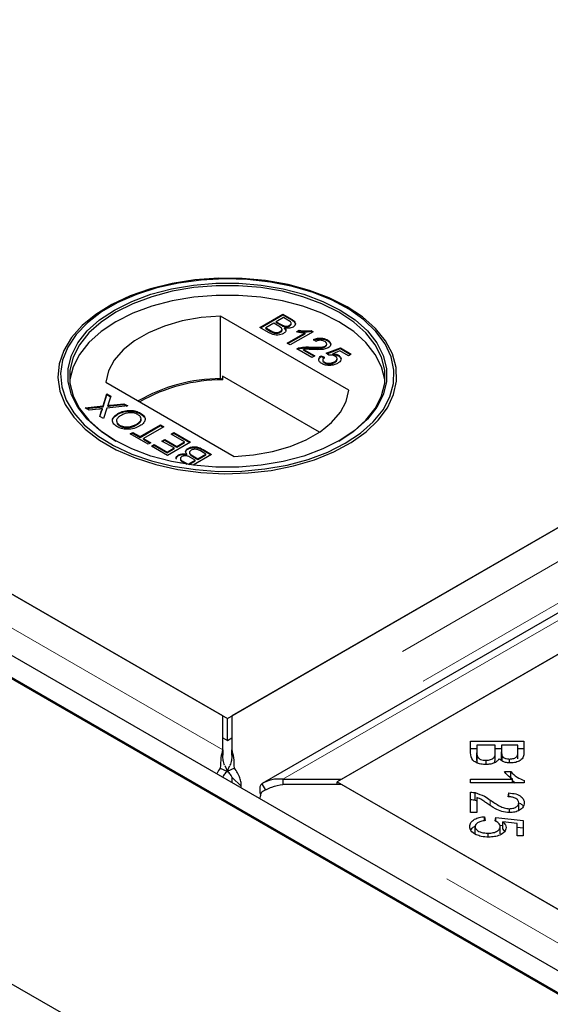
# Model space of a CAD drawing. Units: millimetres. Extents: x 132 to 8164, y 145 to 6505.
# Drawn here: x 5894 to 5953, y 4622 to 4731 of the extents above; entities that cross this region are included whole.
import ezdxf

# ---------------------------------------------------------------- set-up
doc = ezdxf.new("R2010")
doc.units = ezdxf.units.MM
doc.header["$LTSCALE"] = 20
doc.linetypes.add('PHANTOM', pattern=[12.7, 6.35, -1.27, 1.27, -1.27, 1.27, -1.27])

msp = doc.modelspace()

# ---------------------------------------------------------------- linework, layer by layer
at = {"color": 7, "linetype": 'Continuous', "lineweight": 25}
for p, q in [((4719.92, 5337.69), (6714.67, 4186.14)), ((4657, 5337.55), (6714.66, 4149.69)), ((4715.67, 5337.55), (6714.66, 4183.56)), ((4717.8, 5336.46), (6712.55, 4184.92)), ((6699.52, 5105.53), (5917.21, 4653.91)), ((6711.48, 5102.98), (5920.57, 4646.4)), ((5929.37, 4646.88), (6711.68, 5098.5)), ((5916.7, 4653.61), (6664.67, 5085.41)), ((5916.19, 4653.91), (5530.56, 4876.52)), ((5565.41, 4856.41), (5916.7, 4653.61)), ((5903.61, 4699.25), (5903.41, 4699.13)), ((5929.98, 4699.13), (5929.78, 4699.25)), ((5930.18, 4690.04), (5915.95, 4698.26)), ((5915.95, 4691.32), (5915.95, 4698.26)), ((5920.3, 4696.99), (5922.85, 4698.46)), ((5920.37, 4696.95), (5922.85, 4698.38)), ((5922.91, 4698.08), (5922.13, 4697.63)), ((5922.13, 4697.63), (5922.65, 4697.33)), ((5922.13, 4697.55), (5922.13, 4697.63)), ((5922.85, 4698.46), (5923.8, 4697.91)), ((5922.85, 4698.38), (5922.85, 4698.46)), ((5922.85, 4698.38), (5923.8, 4697.83)), ((5923.4, 4697.8), (5922.91, 4698.08)), ((5921.26, 4696.44), (5920.3, 4696.99)), ((5921.84, 4697.46), (5920.96, 4696.95)), ((5920.96, 4696.95), (5921.56, 4696.6)), ((5920.96, 4696.87), (5920.96, 4696.95)), ((5920.96, 4696.87), (5921.56, 4696.52)), ((5921.79, 4696.4), (5921.79, 4696.49)), ((5922.4, 4697.14), (5921.84, 4697.46)), ((5922.13, 4697.55), (5922.65, 4697.24)), ((5922.57, 4696.45), (5922.57, 4696.53)), ((5922.76, 4696.68), (5922.76, 4696.78)), ((5922.99, 4697.09), (5922.99, 4697.17)), ((5923.05, 4696.86), (5923.05, 4696.95)), ((5923.59, 4697.15), (5923.59, 4697.23)), ((5926.2, 4696.52), (5923.66, 4695.05)), ((5923.77, 4697.37), (5923.77, 4697.47)), ((5924.35, 4696.51), (5924.66, 4696.68)), ((5924.46, 4696.49), (5924.66, 4696.6)), ((5924.66, 4696.6), (5924.66, 4696.68)), ((5925.99, 4696.64), (5926.2, 4696.52)), ((5925.99, 4696.56), (5925.99, 4696.64)), ((5925.99, 4696.56), (5926.13, 4696.48)), ((5923.34, 4695.24), (5925.32, 4696.38)), ((5923.41, 4695.2), (5925.32, 4696.3)), ((5925.32, 4696.3), (5925.32, 4696.38)), ((5926.56, 4695.45), (5926.27, 4695.65)), ((5927.8, 4695.51), (5927.8, 4695.6)), ((5923.66, 4695.05), (5923.34, 4695.24)), ((5926.07, 4693.66), (5924.41, 4694.62)), ((5924.67, 4694.65), (5924.67, 4694.73)), ((5925.16, 4694.56), (5926.4, 4693.85)), ((5925.16, 4694.48), (5925.16, 4694.56)), ((5925.16, 4694.48), (5926.33, 4693.81)), ((5925.98, 4694.73), (5925.98, 4694.81)), ((5927.55, 4694.84), (5927.55, 4694.93)), ((5927.67, 4694.13), (5929.23, 4694.73)), ((5927.72, 4695.06), (5927.72, 4695.16)), ((5927.75, 4694.08), (5929.23, 4694.65)), ((5929.18, 4694.39), (5928.39, 4694.08)), ((5930.12, 4693.85), (5929.18, 4694.39)), ((5929.23, 4694.73), (5930.44, 4694.03)), ((5929.23, 4694.65), (5929.23, 4694.73)), ((5929.23, 4694.65), (5930.37, 4693.99)), ((5926.4, 4693.85), (5926.07, 4693.66)), ((5927.12, 4693.85), (5927.47, 4693.68)), ((5927.12, 4693.76), (5927.12, 4693.85)), ((5927.12, 4693.76), (5927.47, 4693.6)), ((5927.29, 4693.4), (5927.29, 4693.3)), ((5927.96, 4693.92), (5927.67, 4694.13)), ((5928.39, 4694), (5928.39, 4694.08)), ((5928.59, 4693.11), (5928.59, 4693.19)), ((5928.86, 4693.43), (5928.86, 4693.53)), ((5929.01, 4693.84), (5929.01, 4693.92)), ((5930.44, 4694.03), (5930.12, 4693.85)), ((5927.48, 4693.06), (5927.48, 4693.14)), ((5916.18, 4691.18), (5915.95, 4691.32)), ((5916.18, 4691.59), (5916.18, 4691.18)), ((5926.92, 4685.39), (5916.18, 4691.59)), ((5903.22, 4690.91), (5917.45, 4682.69)), ((5902.92, 4688.28), (5903.34, 4689.61)), ((5902.92, 4688.2), (5903.34, 4689.53)), ((5903.34, 4689.61), (5903.77, 4689.36)), ((5903.34, 4689.53), (5903.34, 4689.61)), ((5903.34, 4689.53), (5903.75, 4689.29)), ((5903.77, 4689.36), (5903.49, 4688.49)), ((5900.93, 4688.07), (5902.92, 4688.28)), ((5901.37, 4687.82), (5900.93, 4688.07)), ((5901.05, 4688), (5902.92, 4688.2)), ((5902.45, 4687.93), (5901.37, 4687.82)), ((5902.55, 4687.13), (5902.75, 4687.76)), ((5902.86, 4687.9), (5902.86, 4687.98)), ((5902.92, 4688.2), (5902.92, 4688.28)), ((5903.35, 4688.03), (5902.98, 4686.88)), ((5905.66, 4688.28), (5903.35, 4688.03)), ((5903.45, 4688.26), (5903.45, 4688.34)), ((5903.74, 4688.37), (5905.22, 4688.53)), ((5903.74, 4688.29), (5905.22, 4688.45)), ((5905.22, 4688.53), (5905.66, 4688.28)), ((5905.22, 4688.45), (5905.22, 4688.53)), ((5905.22, 4688.45), (5905.54, 4688.26)), ((5902.98, 4686.88), (5902.55, 4687.13)), ((5902.57, 4687.12), (5902.75, 4687.68)), ((5904.57, 4687.36), (5904.57, 4687.44)), ((5907.07, 4687.41), (5907.07, 4687.5)), ((5907.07, 4687.41), (5907.49, 4687.04)), ((5904.75, 4686.08), (5904.75, 4686.16)), ((5906.65, 4686.19), (5906.65, 4686.28)), ((5907.04, 4684.88), (5909.29, 4686.18)), ((5907.04, 4684.8), (5909.29, 4686.1)), ((5909.65, 4685.97), (5907.4, 4684.67)), ((5909.29, 4686.18), (5909.65, 4685.97)), ((5909.29, 4686.1), (5909.29, 4686.18)), ((5909.29, 4686.1), (5909.58, 4685.93)), ((5905.93, 4685.18), (5906.22, 4685.35)), ((5907.92, 4684.03), (5905.93, 4685.18)), ((5906, 4685.14), (5906.22, 4685.27)), ((5906.22, 4685.35), (5907.04, 4684.88)), ((5906.22, 4685.27), (5906.22, 4685.35)), ((5906.22, 4685.27), (5907.04, 4684.8)), ((5907.04, 4684.8), (5907.04, 4684.88)), ((5907.4, 4684.67), (5908.21, 4684.2)), ((5907.4, 4684.59), (5907.4, 4684.67)), ((5907.4, 4684.59), (5908.14, 4684.16)), ((5909.45, 4684.39), (5909.75, 4684.56)), ((5909.52, 4684.35), (5909.75, 4684.48)), ((5909.75, 4684.56), (5911.08, 4683.79)), ((5909.75, 4684.48), (5909.75, 4684.56)), ((5909.75, 4684.48), (5911.08, 4683.71)), ((5910.46, 4685.16), (5910.76, 4685.33)), ((5911.96, 4684.3), (5910.46, 4685.16)), ((5910.53, 4685.12), (5910.76, 4685.25)), ((5910.76, 4685.33), (5912.61, 4684.26)), ((5910.76, 4685.25), (5910.76, 4685.33)), ((5910.76, 4685.25), (5912.54, 4684.22)), ((5908.21, 4684.2), (5907.92, 4684.03)), ((5908.28, 4683.83), (5908.57, 4684)), ((5910.07, 4682.79), (5908.28, 4683.83)), ((5908.35, 4683.79), (5908.57, 4683.91)), ((5908.57, 4684), (5910.01, 4683.17)), ((5908.57, 4683.91), (5908.57, 4684)), ((5908.57, 4683.91), (5910.01, 4683.09)), ((5910.79, 4683.62), (5909.45, 4684.39)), ((5910.01, 4683.17), (5910.79, 4683.62)), ((5910.01, 4683.09), (5910.79, 4683.54)), ((5912.61, 4684.26), (5910.07, 4682.79)), ((5910.79, 4683.54), (5910.79, 4683.62)), ((5911.08, 4683.79), (5911.96, 4684.3)), ((5911.08, 4683.71), (5911.96, 4684.22)), ((5911.08, 4683.71), (5911.08, 4683.79)), ((5911.96, 4684.22), (5911.96, 4684.3)), ((5912.34, 4683.49), (5912.34, 4683.58)), ((5914.01, 4683.46), (5914.96, 4682.9)), ((5914.01, 4683.37), (5914.89, 4682.86)), ((5910.01, 4683.09), (5910.01, 4683.17)), ((5911.28, 4682.77), (5911.28, 4682.85)), ((5911.49, 4682.44), (5911.49, 4682.34)), ((5912.21, 4682.87), (5912.21, 4682.95)), ((5912.5, 4683.13), (5912.5, 4683.03)), ((5913.14, 4682.26), (5912.61, 4682.57)), ((5912.87, 4682.76), (5913.43, 4682.43)), ((5912.87, 4682.68), (5913.43, 4682.35)), ((5914.96, 4682.9), (5912.91, 4681.72)), ((5913.43, 4682.43), (5914.31, 4682.94)), ((5913.43, 4682.35), (5914.31, 4682.86)), ((5913.43, 4682.35), (5913.43, 4682.43)), ((5914.31, 4682.94), (5913.71, 4683.29)), ((5914.31, 4682.86), (5914.31, 4682.94)), ((5911.59, 4681.92), (5911.47, 4681.99)), ((5911.87, 4682.09), (5912.35, 4681.81)), ((5911.87, 4682.01), (5912.21, 4681.82)), ((5912.35, 4681.81), (5913.14, 4682.26)), ((5912.35, 4681.79), (5912.35, 4681.81)), ((5912.44, 4681.78), (5913.14, 4682.18)), ((5913.14, 4682.18), (5913.14, 4682.26)), ((5964.22, 4667), (5928.86, 4646.59)), ((5916.19, 4650.15), (5916.19, 4653.91)), ((5917.21, 4653.91), (5917.21, 4650.15)), ((5916.7, 4651.16), (5916.7, 4653.61)), ((5916.19, 4651.46), (5916.7, 4651.16)), ((5916.7, 4651.16), (5917.21, 4651.46)), ((5943.68, 4651.09), (5949.59, 4651.09)), ((5943.68, 4649.79), (5943.68, 4651.09)), ((5944.37, 4650.64), (5944.37, 4649.79)), ((5946.41, 4650.64), (5944.37, 4650.64)), ((5946.41, 4649.85), (5946.41, 4650.64)), ((5947.11, 4650.64), (5947.11, 4649.9)), ((5948.9, 4650.64), (5947.11, 4650.64)), ((5948.9, 4649.96), (5948.9, 4650.64)), ((5949.59, 4651.09), (5949.59, 4649.81)), ((5916.19, 4650.15), (5916.19, 4649.54)), ((5917.21, 4649.54), (5917.21, 4650.15)), ((5943.68, 4650.27), (5944.37, 4650.27)), ((5944.37, 4648.97), (5944.37, 4649.79)), ((5946.41, 4650.27), (5947.11, 4650.27)), ((5946.41, 4649.03), (5946.41, 4649.85)), ((5947.11, 4649.08), (5947.11, 4649.9)), ((5948.9, 4650.27), (5949.59, 4650.27)), ((5948.9, 4649.14), (5948.9, 4649.96)), ((5944.4, 4648.66), (5944.4, 4649.48)), ((5945.39, 4648.51), (5945.39, 4648.98)), ((5946.32, 4648.71), (5946.41, 4649.03)), ((5947.18, 4648.9), (5947.18, 4649.47)), ((5947.99, 4648.69), (5947.99, 4649.12)), ((5915.91, 4648.11), (5916.7, 4647.75)), ((5916.42, 4648.39), (5916.7, 4647.75)), ((5916.69, 4647.75), (5916.97, 4648.39)), ((5917.48, 4648.11), (5916.69, 4647.75)), ((5947.43, 4647.72), (5948.13, 4647.72)), ((5948.13, 4646.91), (5948.13, 4647.72)), ((5917.22, 4647.08), (5918.22, 4646.1)), ((5917.22, 4646.5), (5917.22, 4647.08)), ((5920.51, 4646.36), (5920.94, 4645.67)), ((5922.87, 4646.88), (5922.87, 4646.3)), ((5922.87, 4646.88), (5929.37, 4646.88)), ((5929.37, 4646.3), (5922.87, 4646.3)), ((5928.86, 4646.3), (5928.86, 4646.59)), ((5928.86, 4646.59), (5964.22, 4626.18)), ((6315, 4423.68), (5929.37, 4646.3)), ((5943.68, 4646.88), (5948.31, 4646.88)), ((5943.68, 4646.46), (5943.68, 4646.88)), ((5949.62, 4646.46), (5943.68, 4646.46)), ((5948.31, 4646.46), (5948.31, 4646.88)), ((5948.31, 4646.75), (5948.63, 4646.46)), ((5949.62, 4646.73), (5949.62, 4646.46)), ((5918.22, 4645.92), (5918.22, 4646.1)), ((5943.68, 4643.18), (5943.68, 4645.43)), ((5944.18, 4644.57), (5944.18, 4645.39)), ((5947.83, 4644.92), (5947.91, 4645.35)), ((5947.91, 4644.92), (5947.91, 4645.35)), ((5944.18, 4644.57), (5944.37, 4644.49)), ((5944.37, 4644.85), (5944.37, 4643.18)), ((5949.02, 4643.44), (5949.02, 4644.25)), ((5944.37, 4643.18), (5943.68, 4643.18)), ((5947.99, 4643.18), (5947.99, 4643.61)), ((5945.23, 4642.72), (5945.29, 4642.28)), ((5945.23, 4642.26), (5945.23, 4642.72)), ((5946.39, 4642.25), (5946.47, 4642.64)), ((5946.47, 4642.64), (5949.51, 4642.31)), ((5946.47, 4642.2), (5946.47, 4642.64)), ((5948.82, 4641.98), (5947.23, 4642.16)), ((5947.23, 4641.34), (5947.23, 4642.16)), ((5948.82, 4640.61), (5948.82, 4641.98)), ((5949.51, 4642.31), (5949.51, 4640.61)), ((5944.17, 4640.8), (5944.17, 4641.62)), ((5945.62, 4640.46), (5945.62, 4640.9)), ((5946.93, 4641.78), (5947.23, 4641.74)), ((5946.96, 4640.81), (5946.96, 4641.63)), ((5947.23, 4641.34), (5947.44, 4641.09)), ((5948.82, 4641.57), (5949.51, 4641.49)), ((5949.51, 4640.61), (5948.82, 4640.61))]:
    msp.add_line(p, q, dxfattribs=at)
at = {"color": 8, "linetype": 'PHANTOM', "lineweight": 18}
for p, q in [((6706.02, 5105.53), (5917.21, 4650.15)), ((6708.35, 5102.23), (5918.22, 4646.1)), ((5922.87, 4646.88), (6711.68, 5102.26)), ((5916.19, 4650.15), (5524.06, 4876.52)), ((5923.8, 4697.83), (5923.8, 4697.91)), ((5921.56, 4696.52), (5921.56, 4696.6)), ((5922.65, 4697.24), (5922.65, 4697.33)), ((5902.75, 4687.68), (5902.75, 4687.76)), ((5903.74, 4688.29), (5903.74, 4688.37)), ((5914.01, 4683.37), (5914.01, 4683.46)), ((5912.87, 4682.68), (5912.87, 4682.76)), ((5911.87, 4682.01), (5911.87, 4682.09)), ((6315, 4419.93), (5922.87, 4646.3)), ((5945.86, 4643.97), (5945.86, 4644.56))]:
    msp.add_line(p, q, dxfattribs=at)
at = {"color": 7, "linetype": 'Continuous', "lineweight": 25, "flags": 128}
for points in [[(5929.98, 4699.29), (5928, 4700.28), (5925.81, 4701.1), (5923.43, 4701.74), (5920.92, 4702.19), (5918.33, 4702.42), (5915.71, 4702.45), (5913.11, 4702.26), (5910.58, 4701.87), (5908.17, 4701.28), (5905.92, 4700.5), (5903.88, 4699.55), (5902.1, 4698.44), (5900.59, 4697.2), (5899.4, 4695.86), (5898.55, 4694.42), (5898.05, 4692.94), (5897.91, 4691.43), (5898.14, 4689.92), (5898.73, 4688.45), (5899.67, 4687.03), (5900.94, 4685.71), (5902.52, 4684.5), (5904.37, 4683.43), (5906.46, 4682.52), (5908.76, 4681.79), (5911.2, 4681.25), (5913.76, 4680.9), (5916.37, 4680.77), (5918.99, 4680.85), (5921.56, 4681.14), (5924.04, 4681.63), (5926.37, 4682.32), (5928.52, 4683.19), (5930.44, 4684.22), (5932.09, 4685.4), (5933.44, 4686.69), (5934.46, 4688.09), (5935.14, 4689.55), (5935.46, 4691.05), (5935.41, 4692.56), (5935, 4694.06), (5934.24, 4695.5), (5933.13, 4696.88), (5931.7, 4698.15), (5929.98, 4699.29)], [(5929.78, 4684.15), (5931.47, 4685.27), (5932.88, 4686.52), (5933.97, 4687.87), (5934.72, 4689.3), (5935.13, 4690.77), (5935.17, 4692.26), (5934.86, 4693.74), (5934.19, 4695.18), (5933.18, 4696.55), (5931.85, 4697.82), (5930.23, 4698.98), (5928.34, 4700), (5926.23, 4700.85), (5923.93, 4701.53), (5921.49, 4702.02), (5918.95, 4702.3), (5916.37, 4702.38), (5913.8, 4702.25), (5911.29, 4701.91), (5908.88, 4701.38), (5906.62, 4700.66), (5904.56, 4699.76), (5902.73, 4698.71), (5901.18, 4697.52), (5899.93, 4696.21), (5899.01, 4694.82), (5898.42, 4693.37), (5898.2, 4691.89), (5898.33, 4690.4), (5898.83, 4688.94), (5899.67, 4687.53), (5900.84, 4686.2), (5902.32, 4684.98), (5904.08, 4683.89), (5906.09, 4682.95), (5908.3, 4682.18), (5910.67, 4681.6), (5913.17, 4681.22), (5915.73, 4681.03), (5918.31, 4681.06), (5920.86, 4681.29), (5923.33, 4681.73), (5925.67, 4682.36), (5927.83, 4683.17), (5929.78, 4684.15)], [(5929.21, 4684.47), (5927.3, 4683.52), (5925.18, 4682.73), (5922.88, 4682.13), (5920.46, 4681.71), (5917.96, 4681.51), (5915.43, 4681.51), (5912.93, 4681.71), (5910.51, 4682.13), (5908.21, 4682.73), (5906.09, 4683.52), (5904.18, 4684.47), (5902.53, 4685.58), (5901.16, 4686.8), (5900.11, 4688.13), (5899.4, 4689.53), (5899.04, 4690.97), (5899.04, 4692.43), (5899.4, 4693.87), (5900.11, 4695.27), (5901.16, 4696.6), (5902.53, 4697.82), (5904.18, 4698.92), (5906.09, 4699.88), (5908.21, 4700.67), (5910.51, 4701.27), (5912.93, 4701.68), (5915.43, 4701.89), (5917.96, 4701.89), (5920.46, 4701.68), (5922.88, 4701.27), (5925.18, 4700.67), (5927.3, 4699.88), (5929.21, 4698.92), (5930.87, 4697.82), (5932.23, 4696.6), (5933.28, 4695.27), (5933.99, 4693.87), (5934.35, 4692.43), (5934.35, 4690.97), (5933.99, 4689.53), (5933.28, 4688.13), (5932.23, 4686.8), (5930.87, 4685.58), (5929.21, 4684.47)], [(5929.07, 4684.39), (5930.71, 4685.48), (5932.06, 4686.69), (5933.09, 4688.01), (5933.8, 4689.39), (5934.15, 4690.82), (5934.15, 4692.26), (5933.8, 4693.68), (5933.09, 4695.07), (5932.06, 4696.38), (5930.71, 4697.59), (5929.07, 4698.68), (5927.18, 4699.62), (5925.08, 4700.4), (5922.81, 4701), (5920.42, 4701.41), (5917.95, 4701.61), (5915.45, 4701.61), (5912.98, 4701.41), (5910.58, 4701), (5908.31, 4700.4), (5906.21, 4699.62), (5904.32, 4698.68), (5902.69, 4697.59), (5901.34, 4696.38), (5900.3, 4695.07), (5899.6, 4693.68), (5899.24, 4692.26), (5899.24, 4690.82), (5899.6, 4689.39), (5900.3, 4688.01), (5901.34, 4686.69), (5902.69, 4685.48), (5904.32, 4684.39)], [(5934.17, 4691.01), (5934.15, 4691.2), (5933.8, 4692.62), (5933.09, 4694), (5932.06, 4695.32), (5930.71, 4696.53), (5929.07, 4697.62), (5927.18, 4698.56), (5925.08, 4699.34), (5922.81, 4699.94), (5920.42, 4700.35), (5917.95, 4700.55), (5915.45, 4700.55), (5912.98, 4700.35), (5910.58, 4699.94), (5908.31, 4699.34), (5906.21, 4698.56), (5904.32, 4697.62), (5902.69, 4696.53), (5901.34, 4695.32), (5900.3, 4694), (5899.6, 4692.62), (5899.24, 4691.2), (5899.22, 4691.01)], [(5915.95, 4698.26), (5913.78, 4698.08), (5911.69, 4697.71), (5909.73, 4697.15), (5907.96, 4696.41), (5906.41, 4695.52), (5905.13, 4694.5), (5904.16, 4693.37), (5903.52, 4692.16), (5903.22, 4690.91)], [(5917.45, 4682.69), (5919.61, 4682.87), (5921.7, 4683.24), (5923.66, 4683.8), (5925.44, 4684.54), (5926.98, 4685.43), (5928.26, 4686.45), (5929.23, 4687.58), (5929.88, 4688.79), (5930.18, 4690.04)]]:
    msp.add_lwpolyline(points, dxfattribs=at)
at = {"color": 7, "linetype": 'Continuous', "lineweight": 25}
for centre, radius, start, end in [((5916.05, 4672.84), 18.47, 90.3132, 120.0207), ((5916.18, 4672.65), 18.53, 89.9713, 119.7507)]:
    msp.add_arc(centre, radius, start, end, dxfattribs=at)
for points, knots in [([(5923.59, 4697.23), (5923.65, 4697.27), (5923.74, 4697.34), (5923.78, 4697.45), (5923.73, 4697.62), (5923.54, 4697.72), (5923.4, 4697.8)], [0, 0, 0, 0, 0.2495549, 0.3750547, 0.5002565, 1, 1, 1, 1]), ([(5923.8, 4697.91), (5923.91, 4697.84), (5924.12, 4697.71), (5924.28, 4697.46), (5924.21, 4697.21), (5924.06, 4697.1), (5923.98, 4697.04)], [0, 0, 0, 0, 0.28115, 0.559987, 0.780094, 1, 1, 1, 1]), ([(5923.8, 4697.83), (5923.91, 4697.76), (5924.12, 4697.63), (5924.28, 4697.4), (5924.23, 4697.27), (5924.21, 4697.24)], [0, 0, 0, 0, 0.412325, 0.821259, 1, 1, 1, 1]), ([(5921.56, 4696.6), (5921.6, 4696.58), (5921.67, 4696.54), (5921.75, 4696.5), (5921.79, 4696.49)], [0, 0, 0, 0, 0.560131, 1, 1, 1, 1]), ([(5921.56, 4696.52), (5921.6, 4696.5), (5921.67, 4696.46), (5921.75, 4696.42), (5921.79, 4696.4)], [0, 0, 0, 0, 0.560131, 1, 1, 1, 1]), ([(5921.79, 4696.49), (5921.86, 4696.46), (5922, 4696.41), (5922.23, 4696.41), (5922.43, 4696.46), (5922.52, 4696.5), (5922.57, 4696.53)], [0, 0, 0, 0, 0.280278, 0.55899, 0.779416, 1, 1, 1, 1]), ([(5922.57, 4696.53), (5922.63, 4696.57), (5922.73, 4696.64), (5922.77, 4696.76), (5922.73, 4696.94), (5922.54, 4697.05), (5922.4, 4697.14)], [0, 0, 0, 0, 0.249828, 0.375541, 0.501184, 1, 1, 1, 1]), ([(5922.57, 4696.45), (5922.63, 4696.49), (5922.73, 4696.56), (5922.77, 4696.66), (5922.76, 4696.69), (5922.76, 4696.69)], [0, 0, 0, 0, 0.6372286, 0.957881, 1, 1, 1, 1]), ([(5922.65, 4697.33), (5922.71, 4697.29), (5922.81, 4697.23), (5922.94, 4697.19), (5922.99, 4697.17)], [0, 0, 0, 0, 0.560386, 1, 1, 1, 1]), ([(5922.65, 4697.24), (5922.71, 4697.21), (5922.81, 4697.15), (5922.94, 4697.11), (5922.99, 4697.09)], [0, 0, 0, 0, 0.560386, 1, 1, 1, 1]), ([(5923.05, 4696.95), (5923.1, 4696.89), (5923.19, 4696.77), (5923.19, 4696.59), (5923.09, 4696.43), (5922.98, 4696.36), (5922.92, 4696.32)], [0, 0, 0, 0, 0.2801951, 0.5596545, 0.7797341, 1, 1, 1, 1]), ([(5922.99, 4697.17), (5923.05, 4697.15), (5923.16, 4697.13), (5923.39, 4697.14), (5923.51, 4697.19), (5923.59, 4697.23)], [0, 0, 0, 0, 0.280886, 0.561098, 1, 1, 1, 1]), ([(5922.99, 4697.09), (5923.05, 4697.07), (5923.16, 4697.04), (5923.39, 4697.05), (5923.51, 4697.11), (5923.59, 4697.15)], [0, 0, 0, 0, 0.280886, 0.561098, 1, 1, 1, 1]), ([(5923.98, 4697.04), (5923.91, 4697.01), (5923.76, 4696.94), (5923.43, 4696.89), (5923.19, 4696.92), (5923.05, 4696.95)], [0, 0, 0, 0, 0.280332, 0.560843, 1, 1, 1, 1]), ([(5923.05, 4696.86), (5923.1, 4696.81), (5923.18, 4696.72), (5923.17, 4696.62), (5923.17, 4696.59)], [0, 0, 0, 0, 0.654859, 1, 1, 1, 1]), ([(5923.59, 4697.15), (5923.65, 4697.19), (5923.74, 4697.26), (5923.78, 4697.35), (5923.77, 4697.38), (5923.77, 4697.38)], [0, 0, 0, 0, 0.644063, 0.967959, 1, 1, 1, 1]), ([(5925.32, 4696.38), (5925.13, 4696.39), (5924.8, 4696.41), (5924.49, 4696.48), (5924.35, 4696.51)], [0, 0, 0, 0, 0.559702, 1, 1, 1, 1]), ([(5924.66, 4696.68), (5924.9, 4696.64), (5925.35, 4696.57), (5925.8, 4696.62), (5925.99, 4696.64)], [0, 0, 0, 0, 0.560447, 1, 1, 1, 1]), ([(5924.66, 4696.6), (5924.9, 4696.56), (5925.35, 4696.49), (5925.8, 4696.54), (5925.99, 4696.56)], [0, 0, 0, 0, 0.560447, 1, 1, 1, 1]), ([(5922.92, 4696.32), (5922.83, 4696.27), (5922.65, 4696.19), (5922.3, 4696.13), (5921.77, 4696.16), (5921.47, 4696.33), (5921.26, 4696.44)], [0, 0, 0, 0, 0.1871013, 0.3742713, 0.5607947, 1, 1, 1, 1]), ([(5921.79, 4696.4), (5921.86, 4696.38), (5922, 4696.33), (5922.23, 4696.33), (5922.43, 4696.37), (5922.52, 4696.42), (5922.57, 4696.45)], [0, 0, 0, 0, 0.280278, 0.55899, 0.779416, 1, 1, 1, 1]), ([(5926.27, 4695.65), (5926.4, 4695.71), (5926.66, 4695.82), (5927.13, 4695.83), (5927.52, 4695.74), (5927.71, 4695.65), (5927.8, 4695.6)], [0, 0, 0, 0, 0.280253, 0.558862, 0.779117, 1, 1, 1, 1]), ([(5926.27, 4695.57), (5926.4, 4695.63), (5926.66, 4695.73), (5927.13, 4695.75), (5927.52, 4695.66), (5927.71, 4695.56), (5927.8, 4695.51)], [0, 0, 0, 0, 0.280253, 0.558862, 0.779117, 1, 1, 1, 1]), ([(5927.5, 4695.43), (5927.42, 4695.47), (5927.27, 4695.54), (5926.99, 4695.58), (5926.74, 4695.53), (5926.62, 4695.48), (5926.56, 4695.45)], [0, 0, 0, 0, 0.280421, 0.559451, 0.779357, 1, 1, 1, 1]), ([(5927.55, 4694.93), (5927.61, 4694.97), (5927.72, 4695.05), (5927.73, 4695.21), (5927.64, 4695.34), (5927.55, 4695.4), (5927.5, 4695.43)], [0, 0, 0, 0, 0.279054, 0.55859, 0.77905, 1, 1, 1, 1]), ([(5927.8, 4695.6), (5927.9, 4695.53), (5928.11, 4695.39), (5928.2, 4695.14), (5928.12, 4694.9), (5927.96, 4694.79), (5927.88, 4694.74)], [0, 0, 0, 0, 0.2804911, 0.5596646, 0.7797638, 1, 1, 1, 1]), ([(5927.8, 4695.51), (5927.91, 4695.45), (5928.08, 4695.34), (5928.12, 4695.2), (5928.13, 4695.15)], [0, 0, 0, 0, 0.643745, 1, 1, 1, 1]), ([(5924.41, 4694.62), (5924.45, 4694.64), (5924.53, 4694.69), (5924.63, 4694.72), (5924.67, 4694.73)], [0, 0, 0, 0, 0.5599807, 1, 1, 1, 1]), ([(5924.49, 4694.57), (5924.51, 4694.59), (5924.56, 4694.61), (5924.63, 4694.63), (5924.67, 4694.65)], [0, 0, 0, 0, 0.36336, 1, 1, 1, 1]), ([(5924.67, 4694.73), (5924.91, 4694.77), (5925.34, 4694.85), (5925.79, 4694.82), (5925.98, 4694.81)], [0, 0, 0, 0, 0.558366, 1, 1, 1, 1]), ([(5924.67, 4694.65), (5924.91, 4694.69), (5925.34, 4694.77), (5925.79, 4694.74), (5925.98, 4694.73)], [0, 0, 0, 0, 0.558366, 1, 1, 1, 1]), ([(5926.13, 4694.54), (5926.02, 4694.55), (5925.84, 4694.56), (5925.59, 4694.57), (5925.37, 4694.58), (5925.23, 4694.57), (5925.16, 4694.56)], [0, 0, 0, 0, 0.340041, 0.560053, 0.780061, 1, 1, 1, 1]), ([(5925.98, 4694.81), (5926.28, 4694.8), (5926.7, 4694.78), (5927.26, 4694.81), (5927.45, 4694.89), (5927.55, 4694.93)], [0, 0, 0, 0, 0.5613, 0.781369, 1, 1, 1, 1]), ([(5925.98, 4694.73), (5926.28, 4694.71), (5926.7, 4694.69), (5927.26, 4694.72), (5927.45, 4694.8), (5927.55, 4694.84)], [0, 0, 0, 0, 0.5613, 0.781369, 1, 1, 1, 1]), ([(5927.88, 4694.74), (5927.74, 4694.68), (5927.46, 4694.56), (5926.84, 4694.51), (5926.4, 4694.53), (5926.13, 4694.54)], [0, 0, 0, 0, 0.278759, 0.558831, 1, 1, 1, 1]), ([(5927.55, 4694.84), (5927.61, 4694.89), (5927.71, 4694.95), (5927.7, 4695.04), (5927.7, 4695.07)], [0, 0, 0, 0, 0.623982, 1, 1, 1, 1]), ([(5927.19, 4692.98), (5927.09, 4693.05), (5926.88, 4693.18), (5926.81, 4693.44), (5926.9, 4693.67), (5927.04, 4693.79), (5927.12, 4693.85)], [0, 0, 0, 0, 0.280051, 0.559271, 0.779423, 1, 1, 1, 1]), ([(5926.88, 4693.25), (5926.86, 4693.29), (5926.81, 4693.4), (5926.9, 4693.59), (5927.05, 4693.71), (5927.12, 4693.76)], [0, 0, 0, 0, 0.238066, 0.618666, 1, 1, 1, 1]), ([(5927.47, 4693.68), (5927.42, 4693.63), (5927.32, 4693.54), (5927.27, 4693.38), (5927.34, 4693.24), (5927.43, 4693.18), (5927.48, 4693.14)], [0, 0, 0, 0, 0.28071, 0.559922, 0.779613, 1, 1, 1, 1]), ([(5927.29, 4693.31), (5927.29, 4693.3), (5927.27, 4693.25), (5927.34, 4693.16), (5927.44, 4693.1), (5927.48, 4693.06)], [0, 0, 0, 0, 0.073548, 0.53604, 1, 1, 1, 1]), ([(5927.48, 4693.14), (5927.58, 4693.1), (5927.76, 4693.02), (5928.11, 4693.02), (5928.38, 4693.08), (5928.52, 4693.16), (5928.59, 4693.19)], [0, 0, 0, 0, 0.279508, 0.558291, 0.778901, 1, 1, 1, 1]), ([(5928.63, 4693.8), (5928.58, 4693.83), (5928.48, 4693.88), (5928.25, 4693.94), (5928.07, 4693.93), (5927.96, 4693.92)], [0, 0, 0, 0, 0.280897, 0.561141, 1, 1, 1, 1]), ([(5928.39, 4694.08), (5928.52, 4694.07), (5928.75, 4694.04), (5928.93, 4693.96), (5929.01, 4693.92)], [0, 0, 0, 0, 0.559944, 1, 1, 1, 1]), ([(5928.39, 4694), (5928.52, 4693.99), (5928.75, 4693.96), (5928.93, 4693.88), (5929.01, 4693.84)], [0, 0, 0, 0, 0.559944, 1, 1, 1, 1]), ([(5928.59, 4693.19), (5928.66, 4693.24), (5928.81, 4693.34), (5928.89, 4693.52), (5928.8, 4693.69), (5928.69, 4693.76), (5928.63, 4693.8)], [0, 0, 0, 0, 0.2806456, 0.5595892, 0.7792935, 1, 1, 1, 1]), ([(5928.59, 4693.11), (5928.67, 4693.16), (5928.82, 4693.25), (5928.84, 4693.38), (5928.86, 4693.44)], [0, 0, 0, 0, 0.521867, 1, 1, 1, 1]), ([(5929.01, 4693.92), (5929.11, 4693.84), (5929.31, 4693.69), (5929.33, 4693.42), (5929.19, 4693.18), (5929.02, 4693.07), (5928.93, 4693.01)], [0, 0, 0, 0, 0.279181, 0.558748, 0.779157, 1, 1, 1, 1]), ([(5929.01, 4693.84), (5929.12, 4693.76), (5929.27, 4693.67), (5929.27, 4693.55), (5929.27, 4693.52)], [0, 0, 0, 0, 0.783605, 1, 1, 1, 1]), ([(5928.14, 4692.78), (5927.94, 4692.78), (5927.58, 4692.78), (5927.31, 4692.92), (5927.19, 4692.98)], [0, 0, 0, 0, 0.558449, 1, 1, 1, 1]), ([(5927.48, 4693.06), (5927.58, 4693.02), (5927.76, 4692.93), (5928.11, 4692.93), (5928.38, 4693), (5928.52, 4693.07), (5928.59, 4693.11)], [0, 0, 0, 0, 0.279508, 0.558291, 0.778901, 1, 1, 1, 1]), ([(5928.93, 4693.01), (5928.8, 4692.95), (5928.57, 4692.83), (5928.27, 4692.8), (5928.14, 4692.78)], [0, 0, 0, 0, 0.559723, 1, 1, 1, 1]), ([(5902.86, 4687.98), (5902.79, 4687.97), (5902.65, 4687.95), (5902.51, 4687.94), (5902.45, 4687.93)], [0, 0, 0, 0, 0.55998, 1, 1, 1, 1]), ([(5902.75, 4687.76), (5902.77, 4687.8), (5902.79, 4687.86), (5902.82, 4687.93), (5902.85, 4687.96), (5902.86, 4687.98)], [0, 0, 0, 0, 0.561202, 0.781734, 1, 1, 1, 1]), ([(5902.75, 4687.68), (5902.77, 4687.72), (5902.79, 4687.78), (5902.82, 4687.85), (5902.85, 4687.88), (5902.86, 4687.9)], [0, 0, 0, 0, 0.561202, 0.781734, 1, 1, 1, 1]), ([(5903.49, 4688.49), (5903.49, 4688.46), (5903.47, 4688.41), (5903.45, 4688.36), (5903.45, 4688.34)], [0, 0, 0, 0, 0.559933, 1, 1, 1, 1]), ([(5903.45, 4688.34), (5903.5, 4688.35), (5903.6, 4688.36), (5903.7, 4688.37), (5903.74, 4688.37)], [0, 0, 0, 0, 0.560124, 1, 1, 1, 1]), ([(5903.45, 4688.26), (5903.5, 4688.26), (5903.6, 4688.27), (5903.7, 4688.28), (5903.74, 4688.29)], [0, 0, 0, 0, 0.560124, 1, 1, 1, 1]), ([(5904.57, 4687.44), (5904.77, 4687.54), (5905.17, 4687.74), (5905.92, 4687.83), (5906.59, 4687.72), (5906.91, 4687.57), (5907.07, 4687.5)], [0, 0, 0, 0, 0.28036, 0.559507, 0.779646, 1, 1, 1, 1]), ([(5904.46, 4685.99), (5904.3, 4686.11), (5903.97, 4686.35), (5903.92, 4686.8), (5904.16, 4687.17), (5904.43, 4687.35), (5904.57, 4687.44)], [0, 0, 0, 0, 0.279604, 0.558589, 0.779094, 1, 1, 1, 1]), ([(5903.98, 4686.7), (5903.98, 4686.71), (5903.95, 4686.85), (5904.17, 4687.09), (5904.44, 4687.27), (5904.57, 4687.36)], [0, 0, 0, 0, 0.05649, 0.527816, 1, 1, 1, 1]), ([(5904.92, 4687.23), (5904.79, 4687.15), (5904.53, 4686.98), (5904.37, 4686.67), (5904.46, 4686.37), (5904.66, 4686.23), (5904.75, 4686.16)], [0, 0, 0, 0, 0.280773, 0.56009, 0.779956, 1, 1, 1, 1]), ([(5904.57, 4687.36), (5904.77, 4687.46), (5905.17, 4687.65), (5905.92, 4687.74), (5906.59, 4687.64), (5906.91, 4687.49), (5907.07, 4687.41)], [0, 0, 0, 0, 0.28036, 0.559507, 0.779646, 1, 1, 1, 1]), ([(5906.78, 4687.33), (5906.62, 4687.4), (5906.31, 4687.54), (5905.73, 4687.54), (5905.27, 4687.41), (5905.04, 4687.29), (5904.92, 4687.23)], [0, 0, 0, 0, 0.279101, 0.5582, 0.778816, 1, 1, 1, 1]), ([(5906.65, 4686.28), (5906.78, 4686.36), (5907.04, 4686.53), (5907.16, 4686.84), (5907.07, 4687.12), (5906.88, 4687.26), (5906.78, 4687.33)], [0, 0, 0, 0, 0.280649, 0.559877, 0.779849, 1, 1, 1, 1]), ([(5906.65, 4686.19), (5906.78, 4686.28), (5907.03, 4686.44), (5907.17, 4686.7), (5907.11, 4686.84), (5907.09, 4686.87)], [0, 0, 0, 0, 0.436718, 0.871226, 1, 1, 1, 1]), ([(5907.07, 4687.5), (5907.23, 4687.38), (5907.56, 4687.14), (5907.62, 4686.71), (5907.4, 4686.34), (5907.14, 4686.16), (5907.01, 4686.07)], [0, 0, 0, 0, 0.279577, 0.558772, 0.779304, 1, 1, 1, 1]), ([(5904.45, 4686.45), (5904.46, 4686.4), (5904.49, 4686.26), (5904.65, 4686.15), (5904.75, 4686.08)], [0, 0, 0, 0, 0.360952, 1, 1, 1, 1]), ([(5907.01, 4686.07), (5906.8, 4685.96), (5906.4, 4685.76), (5905.64, 4685.66), (5904.95, 4685.75), (5904.62, 4685.91), (5904.46, 4685.99)], [0, 0, 0, 0, 0.280571, 0.559573, 0.779562, 1, 1, 1, 1]), ([(5904.75, 4686.16), (5904.86, 4686.11), (5905.07, 4686.01), (5905.46, 4685.95), (5906.06, 4685.97), (5906.41, 4686.15), (5906.65, 4686.28)], [0, 0, 0, 0, 0.187256, 0.37445, 0.561245, 1, 1, 1, 1]), ([(5904.75, 4686.08), (5904.86, 4686.03), (5905.07, 4685.93), (5905.46, 4685.87), (5906.06, 4685.89), (5906.41, 4686.07), (5906.65, 4686.19)], [0, 0, 0, 0, 0.187256, 0.37445, 0.561245, 1, 1, 1, 1]), ([(5912.21, 4682.95), (5912.17, 4683.01), (5912.07, 4683.12), (5912.07, 4683.3), (5912.17, 4683.46), (5912.28, 4683.54), (5912.34, 4683.58)], [0, 0, 0, 0, 0.280174, 0.559623, 0.779717, 1, 1, 1, 1]), ([(5912.1, 4683.14), (5912.09, 4683.17), (5912.08, 4683.25), (5912.17, 4683.38), (5912.29, 4683.46), (5912.34, 4683.49)], [0, 0, 0, 0, 0.2302719, 0.6149713, 1, 1, 1, 1]), ([(5912.34, 4683.58), (5912.43, 4683.62), (5912.62, 4683.71), (5912.97, 4683.77), (5913.49, 4683.73), (5913.8, 4683.57), (5914.01, 4683.46)], [0, 0, 0, 0, 0.187089, 0.3742622, 0.5607949, 1, 1, 1, 1]), ([(5912.34, 4683.49), (5912.43, 4683.54), (5912.62, 4683.63), (5912.97, 4683.68), (5913.49, 4683.65), (5913.8, 4683.49), (5914.01, 4683.37)], [0, 0, 0, 0, 0.187089, 0.3742622, 0.5607949, 1, 1, 1, 1]), ([(5912.7, 4683.37), (5912.63, 4683.32), (5912.53, 4683.25), (5912.49, 4683.13), (5912.53, 4682.95), (5912.72, 4682.84), (5912.87, 4682.76)], [0, 0, 0, 0, 0.249802, 0.375556, 0.501167, 1, 1, 1, 1]), ([(5913.48, 4683.41), (5913.41, 4683.43), (5913.27, 4683.48), (5913.03, 4683.48), (5912.84, 4683.44), (5912.74, 4683.39), (5912.7, 4683.37)], [0, 0, 0, 0, 0.280301, 0.558989, 0.779384, 1, 1, 1, 1]), ([(5913.71, 4683.29), (5913.67, 4683.31), (5913.59, 4683.36), (5913.51, 4683.39), (5913.48, 4683.41)], [0, 0, 0, 0, 0.560138, 1, 1, 1, 1]), ([(5911.06, 4682.38), (5911.05, 4682.41), (5910.98, 4682.5), (5911.06, 4682.68), (5911.21, 4682.8), (5911.28, 4682.85)], [0, 0, 0, 0, 0.1621345, 0.5812758, 1, 1, 1, 1]), ([(5911.05, 4682.49), (5911.06, 4682.53), (5911.08, 4682.63), (5911.2, 4682.71), (5911.28, 4682.77)], [0, 0, 0, 0, 0.308785, 1, 1, 1, 1]), ([(5911.28, 4682.85), (5911.36, 4682.89), (5911.5, 4682.95), (5911.84, 4683), (5912.07, 4682.97), (5912.21, 4682.95)], [0, 0, 0, 0, 0.280379, 0.560879, 1, 1, 1, 1]), ([(5911.28, 4682.77), (5911.36, 4682.8), (5911.5, 4682.87), (5911.84, 4682.92), (5912.07, 4682.89), (5912.21, 4682.87)], [0, 0, 0, 0, 0.280379, 0.560879, 1, 1, 1, 1]), ([(5911.67, 4682.66), (5911.61, 4682.62), (5911.52, 4682.55), (5911.48, 4682.44), (5911.53, 4682.27), (5911.72, 4682.17), (5911.87, 4682.09)], [0, 0, 0, 0, 0.24955, 0.375061, 0.500274, 1, 1, 1, 1]), ([(5911.49, 4682.35), (5911.5, 4682.33), (5911.53, 4682.19), (5911.71, 4682.09), (5911.87, 4682.01)], [0, 0, 0, 0, 0.18414, 1, 1, 1, 1]), ([(5912.28, 4682.73), (5912.22, 4682.74), (5912.1, 4682.77), (5911.88, 4682.76), (5911.75, 4682.7), (5911.67, 4682.66)], [0, 0, 0, 0, 0.280862, 0.561072, 1, 1, 1, 1]), ([(5912.61, 4682.57), (5912.55, 4682.6), (5912.45, 4682.66), (5912.33, 4682.71), (5912.28, 4682.73)], [0, 0, 0, 0, 0.5603932, 1, 1, 1, 1]), ([(5912.5, 4683.04), (5912.51, 4683.01), (5912.53, 4682.87), (5912.71, 4682.76), (5912.87, 4682.68)], [0, 0, 0, 0, 0.179467, 1, 1, 1, 1]), ([(5916.19, 4650.15), (5916.11, 4649.88), (5915.96, 4649.32), (5915.93, 4648.51), (5915.91, 4648.11)], [0, 0, 0, 0, 0.500003, 1, 1, 1, 1]), ([(5916.4, 4648.43), (5916.34, 4648.6), (5916.21, 4648.97), (5916.2, 4649.35), (5916.19, 4649.54)], [0, 0, 0, 0, 0.484924, 1, 1, 1, 1]), ([(5917.21, 4649.54), (5917.2, 4649.35), (5917.18, 4648.97), (5917.05, 4648.6), (5916.99, 4648.43)], [0, 0, 0, 0, 0.515094, 1, 1, 1, 1]), ([(5917.48, 4648.11), (5917.47, 4648.51), (5917.44, 4649.32), (5917.28, 4649.88), (5917.21, 4650.15)], [0, 0, 0, 0, 0.49999, 1, 1, 1, 1]), ([(5945.39, 4648.51), (5945.19, 4648.52), (5944.8, 4648.54), (5944.26, 4648.71), (5943.72, 4649.12), (5943.69, 4649.51), (5943.68, 4649.79)], [0, 0, 0, 0, 0.187103, 0.374292, 0.56076, 1, 1, 1, 1]), ([(5944.37, 4649.79), (5944.37, 4649.73), (5944.37, 4649.63), (5944.39, 4649.53), (5944.4, 4649.48)], [0, 0, 0, 0, 0.560079, 1, 1, 1, 1]), ([(5945.39, 4648.98), (5945.57, 4648.99), (5945.83, 4649.01), (5946.11, 4649.14), (5946.41, 4649.38), (5946.41, 4649.64), (5946.41, 4649.85)], [0, 0, 0, 0, 0.249346, 0.375001, 0.500567, 1, 1, 1, 1]), ([(5947.11, 4649.9), (5947.11, 4649.82), (5947.11, 4649.67), (5947.16, 4649.53), (5947.18, 4649.47)], [0, 0, 0, 0, 0.5602791, 1, 1, 1, 1]), ([(5947.99, 4649.12), (5948.15, 4649.13), (5948.4, 4649.15), (5948.67, 4649.27), (5948.92, 4649.52), (5948.91, 4649.76), (5948.9, 4649.96)], [0, 0, 0, 0, 0.248929, 0.374242, 0.49958, 1, 1, 1, 1]), ([(5949.59, 4649.81), (5949.59, 4649.66), (5949.57, 4649.36), (5949.25, 4648.96), (5948.69, 4648.72), (5948.28, 4648.69), (5948.08, 4648.68)], [0, 0, 0, 0, 0.281152, 0.560152, 0.780172, 1, 1, 1, 1]), ([(5944.37, 4648.97), (5944.37, 4648.91), (5944.37, 4648.81), (5944.39, 4648.71), (5944.4, 4648.66)], [0, 0, 0, 0, 0.560079, 1, 1, 1, 1]), ([(5944.4, 4649.48), (5944.43, 4649.4), (5944.49, 4649.25), (5944.75, 4649.08), (5945.07, 4648.99), (5945.28, 4648.98), (5945.39, 4648.98)], [0, 0, 0, 0, 0.280497, 0.559132, 0.779442, 1, 1, 1, 1]), ([(5946.83, 4649.15), (5946.76, 4649.05), (5946.63, 4648.86), (5946.26, 4648.64), (5945.82, 4648.53), (5945.54, 4648.52), (5945.39, 4648.51)], [0, 0, 0, 0, 0.280118, 0.559559, 0.779676, 1, 1, 1, 1]), ([(5948.08, 4648.68), (5947.93, 4648.68), (5947.64, 4648.7), (5947.16, 4648.85), (5946.95, 4649.04), (5946.83, 4649.15)], [0, 0, 0, 0, 0.280478, 0.561079, 1, 1, 1, 1]), ([(5947.18, 4649.47), (5947.21, 4649.41), (5947.28, 4649.3), (5947.56, 4649.15), (5947.83, 4649.13), (5947.99, 4649.12)], [0, 0, 0, 0, 0.281295, 0.561714, 1, 1, 1, 1]), ([(5915.91, 4648.11), (5915.78, 4647.93), (5915.62, 4647.72), (5915.53, 4647.51), (5915.52, 4647.49)], [0, 0, 0, 0, 0.869271, 1, 1, 1, 1]), ([(5916.7, 4647.75), (5916.63, 4647.69), (5916.49, 4647.57), (5916.34, 4647.38), (5916.22, 4647.21), (5916.19, 4647.12), (5916.18, 4647.08)], [0, 0, 0, 0, 0.249996, 0.499969, 0.750041, 1, 1, 1, 1]), ([(5917.22, 4647.08), (5917.2, 4647.12), (5917.17, 4647.21), (5917.06, 4647.38), (5916.9, 4647.57), (5916.76, 4647.69), (5916.69, 4647.75)], [0, 0, 0, 0, 0.249952, 0.500028, 0.750024, 1, 1, 1, 1]), ([(5918.22, 4646.1), (5918.23, 4646.24), (5918.24, 4646.5), (5918.11, 4647.02), (5917.86, 4647.57), (5917.61, 4647.93), (5917.48, 4648.11)], [0, 0, 0, 0, 0.250003, 0.500002, 0.750012, 1, 1, 1, 1]), ([(5948.31, 4646.88), (5948.11, 4647.03), (5947.76, 4647.29), (5947.53, 4647.59), (5947.43, 4647.72)], [0, 0, 0, 0, 0.5597059, 1, 1, 1, 1]), ([(5948.13, 4647.72), (5948.34, 4647.5), (5948.71, 4647.11), (5949.34, 4646.85), (5949.62, 4646.73)], [0, 0, 0, 0, 0.560498, 1, 1, 1, 1]), ([(5920.51, 4646.36), (5920.45, 4646.29), (5920.32, 4646.15), (5920.27, 4645.77), (5920.3, 4645.41), (5920.4, 4645.16), (5920.42, 4645.1)], [0, 0, 0, 0, 0.297622, 0.595271, 0.892906, 1, 1, 1, 1]), ([(5922.87, 4646.88), (5922.45, 4646.9), (5921.6, 4646.92), (5920.87, 4646.55), (5920.51, 4646.36)], [0, 0, 0, 0, 0.50001, 1, 1, 1, 1]), ([(5920.51, 4645.46), (5920.87, 4645.66), (5921.6, 4646.06), (5922.45, 4646.22), (5922.87, 4646.3)], [0, 0, 0, 0, 0.499997, 1, 1, 1, 1]), ([(5920.34, 4644.7), (5920.34, 4644.74), (5920.36, 4644.99), (5920.44, 4645.24), (5920.51, 4645.46)], [0, 0, 0, 0, 0.130729, 1, 1, 1, 1]), ([(5943.68, 4645.43), (5943.77, 4645.43), (5943.95, 4645.43), (5944.11, 4645.4), (5944.18, 4645.39)], [0, 0, 0, 0, 0.559827, 1, 1, 1, 1]), ([(5944.18, 4645.39), (5944.54, 4645.26), (5945.19, 4645.04), (5945.66, 4644.71), (5945.86, 4644.56)], [0, 0, 0, 0, 0.558339, 1, 1, 1, 1]), ([(5947.91, 4645.35), (5948.17, 4645.33), (5948.71, 4645.28), (5949.31, 4644.98), (5949.58, 4644.61), (5949.61, 4644.37), (5949.62, 4644.25)], [0, 0, 0, 0, 0.280292, 0.558947, 0.779178, 1, 1, 1, 1]), ([(5943.68, 4644.62), (5943.77, 4644.62), (5943.95, 4644.61), (5944.11, 4644.58), (5944.18, 4644.57)], [0, 0, 0, 0, 0.559827, 1, 1, 1, 1]), ([(5945.51, 4644.19), (5945.4, 4644.27), (5945.2, 4644.4), (5944.92, 4644.59), (5944.67, 4644.74), (5944.47, 4644.81), (5944.37, 4644.85)], [0, 0, 0, 0, 0.340052, 0.560064, 0.780052, 1, 1, 1, 1]), ([(5947.98, 4643.18), (5947.68, 4643.21), (5947.1, 4643.26), (5946.29, 4643.66), (5945.81, 4643.99), (5945.51, 4644.19)], [0, 0, 0, 0, 0.27833, 0.558555, 1, 1, 1, 1]), ([(5945.86, 4644.56), (5946.19, 4644.33), (5946.65, 4644.01), (5947.39, 4643.68), (5947.79, 4643.63), (5947.99, 4643.61)], [0, 0, 0, 0, 0.56123, 0.781409, 1, 1, 1, 1]), ([(5949.02, 4644.25), (5949, 4644.36), (5948.97, 4644.56), (5948.66, 4644.79), (5948.24, 4644.91), (5947.97, 4644.92), (5947.83, 4644.92)], [0, 0, 0, 0, 0.280089, 0.558993, 0.779136, 1, 1, 1, 1]), ([(5949.62, 4644.25), (5949.6, 4644.09), (5949.56, 4643.79), (5949.16, 4643.43), (5948.59, 4643.21), (5948.18, 4643.19), (5947.98, 4643.18)], [0, 0, 0, 0, 0.280521, 0.559707, 0.77976, 1, 1, 1, 1]), ([(5947.99, 4643.61), (5948.15, 4643.62), (5948.47, 4643.65), (5948.81, 4643.83), (5948.99, 4644.04), (5949.01, 4644.18), (5949.02, 4644.25)], [0, 0, 0, 0, 0.2792195, 0.5588024, 0.7791668, 1, 1, 1, 1]), ([(5949.11, 4644.21), (5949.17, 4644.19), (5949.39, 4644.1), (5949.46, 4643.94), (5949.51, 4643.84)], [0, 0, 0, 0, 0.311275, 1, 1, 1, 1]), ([(5943.58, 4641.62), (5943.6, 4641.77), (5943.64, 4642.07), (5944.05, 4642.43), (5944.62, 4642.66), (5945.02, 4642.7), (5945.23, 4642.72)], [0, 0, 0, 0, 0.280191, 0.559467, 0.779571, 1, 1, 1, 1]), ([(5945.29, 4642.28), (5945.13, 4642.26), (5944.81, 4642.22), (5944.43, 4642.06), (5944.21, 4641.84), (5944.18, 4641.69), (5944.17, 4641.62)], [0, 0, 0, 0, 0.2805852, 0.5596925, 0.7797751, 1, 1, 1, 1]), ([(5946.96, 4641.63), (5946.95, 4641.69), (5946.93, 4641.83), (5946.76, 4642.06), (5946.53, 4642.18), (5946.39, 4642.25)], [0, 0, 0, 0, 0.280686, 0.561302, 1, 1, 1, 1]), ([(5947.23, 4642.16), (5947.35, 4642.05), (5947.56, 4641.85), (5947.59, 4641.62), (5947.6, 4641.51)], [0, 0, 0, 0, 0.559844, 1, 1, 1, 1]), ([(5944.29, 4640.72), (5944.06, 4640.86), (5943.64, 4641.12), (5943.6, 4641.46), (5943.58, 4641.62)], [0, 0, 0, 0, 0.558322, 1, 1, 1, 1]), ([(5943.69, 4641.22), (5943.7, 4641.23), (5943.74, 4641.38), (5943.91, 4641.54), (5944.13, 4641.62), (5944.14, 4641.63)], [0, 0, 0, 0, 0.053808, 0.978597, 1, 1, 1, 1]), ([(5944.17, 4641.62), (5944.2, 4641.5), (5944.26, 4641.27), (5944.67, 4641.03), (5945.15, 4640.91), (5945.46, 4640.9), (5945.62, 4640.9)], [0, 0, 0, 0, 0.278875, 0.558424, 0.778981, 1, 1, 1, 1]), ([(5945.62, 4640.9), (5945.81, 4640.9), (5946.2, 4640.92), (5946.67, 4641.11), (5946.92, 4641.36), (5946.95, 4641.54), (5946.96, 4641.63)], [0, 0, 0, 0, 0.280424, 0.559367, 0.779394, 1, 1, 1, 1]), ([(5947.6, 4641.51), (5947.57, 4641.35), (5947.5, 4641.03), (5946.98, 4640.68), (5946.34, 4640.48), (5945.9, 4640.46), (5945.68, 4640.45)], [0, 0, 0, 0, 0.279536, 0.559092, 0.779368, 1, 1, 1, 1]), ([(5945.68, 4640.45), (5945.4, 4640.46), (5944.89, 4640.49), (5944.48, 4640.65), (5944.29, 4640.72)], [0, 0, 0, 0, 0.559615, 1, 1, 1, 1])]:
    msp.add_open_spline(points, degree=3, knots=knots, dxfattribs=at)

doc.saveas('drawing.dxf')
